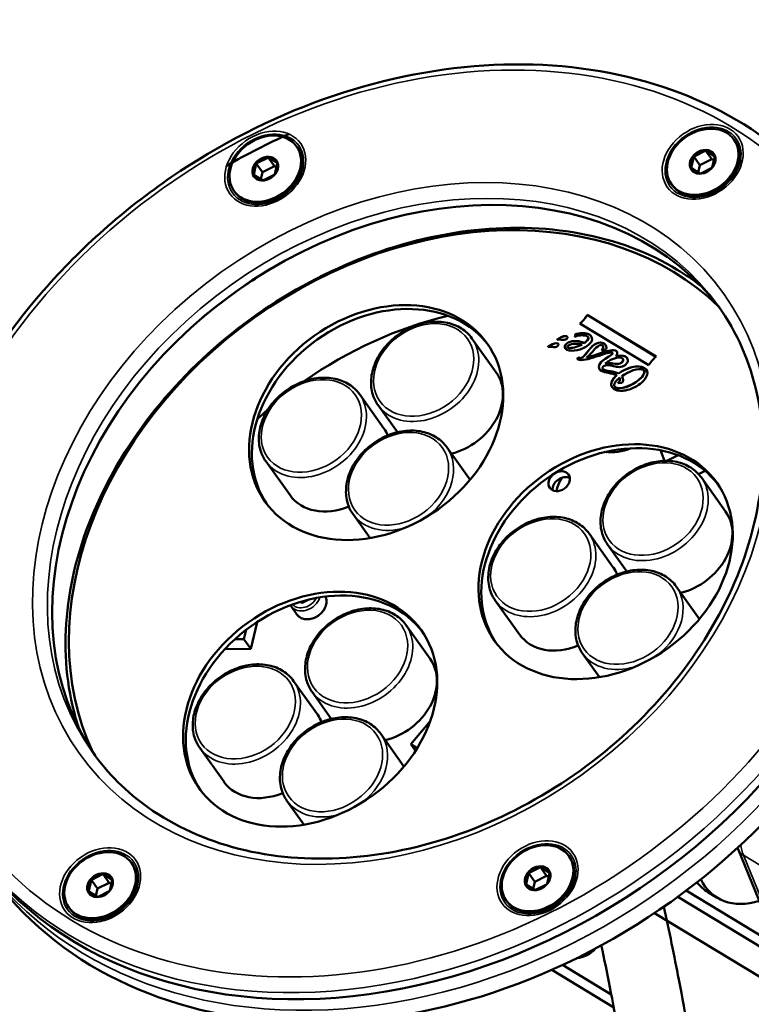
# Model space of a CAD drawing. Units: millimetres. Extents: x 6611 to 10058, y 1861 to 2979.
# Drawn here: x 7333 to 7428, y 2497 to 2625 of the extents above; entities that cross this region are included whole.
import ezdxf

# ---------------------------------------------------------------- set-up
doc = ezdxf.new("R2010")
doc.units = ezdxf.units.MM
doc.header["$LTSCALE"] = 5
doc.layers.add('Sichtbar (ISO)', color=7, linetype='Continuous', lineweight=50)
doc.layers.add('Sichtbar schmal (ISO)', color=7, linetype='Continuous', lineweight=35)

msp = doc.modelspace()

# ---------------------------------------------------------------- linework, layer by layer
at = {"layer": 'Sichtbar (ISO)'}
for p, q in [((7368.57, 2608.7), (7368.68, 2608.55)), ((7425.49, 2609.6), (7425.6, 2609.44)), ((7364.87, 2607.26), (7365.68, 2606.12)), ((7420.25, 2607.31), (7419.93, 2605.93)), ((7420.25, 2607.38), (7421.06, 2606.25)), ((7421.74, 2608.11), (7420.32, 2607.4)), ((7421.79, 2608.15), (7422.6, 2607.02)), ((7421.85, 2608.11), (7422.95, 2607.44)), ((7422.66, 2605.98), (7422.98, 2607.35)), ((7363.33, 2606.42), (7363.01, 2605.04)), ((7363.33, 2606.49), (7364.14, 2605.35)), ((7363.4, 2606.5), (7364.82, 2607.21)), ((7365.68, 2606.12), (7364.14, 2605.35)), ((7366.03, 2606.54), (7364.93, 2607.21)), ((7365.95, 2605.96), (7365.68, 2606.12)), ((7365.74, 2605.08), (7366.06, 2606.46)), ((7421.06, 2606.25), (7420.84, 2605.32)), ((7422.6, 2607.02), (7421.06, 2606.25)), ((7422.87, 2606.85), (7422.6, 2607.02)), ((7363.04, 2604.95), (7364.15, 2604.28)), ((7364.14, 2605.35), (7363.92, 2604.42)), ((7365.67, 2604.99), (7364.25, 2604.29)), ((7421.07, 2605.18), (7419.97, 2605.85)), ((7421.17, 2605.18), (7422.59, 2605.89)), ((7417.35, 2603.79), (7417.46, 2603.64)), ((7360.43, 2602.9), (7360.54, 2602.74)), ((7415.35, 2581.34), (7406.38, 2586.78)), ((7406.38, 2586.78), (7406.39, 2586.77)), ((7415.34, 2581.33), (7406.39, 2586.77)), ((7405.44, 2585.65), (7414.4, 2580.21)), ((7404.84, 2584.23), (7404.83, 2584.24)), ((7394.55, 2579.29), (7391.4, 2583.71)), ((7405.72, 2582.93), (7405.73, 2582.92)), ((7406.01, 2583.12), (7406.02, 2583.11)), ((7406.51, 2583.88), (7406.51, 2583.89)), ((7403.84, 2582.55), (7403.83, 2582.56)), ((7408.27, 2582.13), (7408.86, 2582.31)), ((7408.45, 2582.75), (7408.44, 2582.76)), ((7409.67, 2581.81), (7409.67, 2581.82)), ((7405.35, 2581.25), (7405.09, 2581.08)), ((7405.35, 2581.24), (7405.1, 2581.07)), ((7405.35, 2581.25), (7405.35, 2581.24)), ((7406.35, 2581.25), (7406.36, 2581.24)), ((7408.73, 2580.46), (7408.74, 2580.45)), ((7410.1, 2581.39), (7410.11, 2581.38)), ((7411.04, 2581.05), (7411.03, 2581.06)), ((7408.43, 2579.74), (7408.42, 2579.75)), ((7410.48, 2579.14), (7410.48, 2579.13)), ((7413.79, 2579.51), (7413.78, 2579.52)), ((7410.22, 2578.93), (7410.23, 2578.92)), ((7410.39, 2577.88), (7410.96, 2577.94)), ((7410.62, 2578.6), (7410.62, 2578.59)), ((7410.9, 2578.81), (7410.9, 2578.8)), ((7409.98, 2577.44), (7409.97, 2577.45)), ((7379.94, 2572), (7376.79, 2576.42)), ((7381.69, 2571.49), (7379.18, 2575.01)), ((7391.15, 2565.31), (7388.13, 2569.54)), ((7415.93, 2569.16), (7416.46, 2567.78)), ((7367.72, 2563.3), (7364.57, 2567.72)), ((7416.74, 2567.78), (7418.22, 2568.52)), ((7420.89, 2566.06), (7421.73, 2566.48)), ((7424.4, 2561.18), (7421.25, 2565.6)), ((7378.13, 2557.73), (7375.92, 2560.84)), ((7409.79, 2553.89), (7406.64, 2558.31)), ((7411.54, 2553.39), (7409.04, 2556.9)), ((7421, 2547.2), (7417.99, 2551.43)), ((7370.17, 2549.73), (7369.39, 2549.34)), ((7397.58, 2545.19), (7394.43, 2549.61)), ((7367.85, 2548.86), (7368.62, 2547.79)), ((7369.31, 2549.33), (7369.12, 2549.45)), ((7361.72, 2544.59), (7362, 2545.78)), ((7362.63, 2543.32), (7363.43, 2546.79)), ((7385.95, 2542), (7382.8, 2546.42)), ((7360.55, 2544.57), (7361.72, 2544.59)), ((7362.63, 2543.32), (7361.72, 2544.59)), ((7359.23, 2543.26), (7362.63, 2543.32)), ((7407.98, 2539.62), (7405.77, 2542.73)), ((7371.34, 2534.71), (7368.19, 2539.13)), ((7373.09, 2534.2), (7370.59, 2537.71)), ((7385.99, 2533.97), (7383.43, 2530.9)), ((7382.55, 2528.02), (7379.54, 2532.25)), ((7359.13, 2526.01), (7355.98, 2530.43)), ((7383.43, 2530.9), (7384.26, 2530.39)), ((7384.04, 2530.04), (7383.43, 2530.9)), ((7369.53, 2520.44), (7367.32, 2523.54)), ((7404, 2516.37), (7404.11, 2516.22)), ((7441.27, 2479.87), (7426.03, 2517.24)), ((7347.08, 2515.47), (7347.19, 2515.32)), ((7343.33, 2513.98), (7341.91, 2513.27)), ((7343.38, 2514.03), (7344.19, 2512.89)), ((7343.44, 2513.98), (7344.54, 2513.32)), ((7398.76, 2514.08), (7398.44, 2512.71)), ((7398.76, 2514.16), (7399.57, 2513.02)), ((7398.83, 2514.17), (7400.25, 2514.88)), ((7401.11, 2513.79), (7399.57, 2513.02)), ((7400.3, 2514.92), (7401.11, 2513.79)), ((7401.46, 2514.21), (7400.36, 2514.88)), ((7401.38, 2513.63), (7401.11, 2513.79)), ((7401.18, 2512.75), (7401.49, 2514.13)), ((7341.84, 2513.19), (7341.52, 2511.81)), ((7341.84, 2513.26), (7342.65, 2512.13)), ((7344.19, 2512.89), (7342.65, 2512.13)), ((7344.46, 2512.73), (7344.19, 2512.89)), ((7344.26, 2511.85), (7344.57, 2513.23)), ((7398.48, 2512.62), (7399.58, 2511.95)), ((7399.57, 2513.02), (7399.36, 2512.09)), ((7401.11, 2512.66), (7399.68, 2511.95)), ((7342.66, 2511.06), (7341.56, 2511.73)), ((7342.65, 2512.13), (7342.44, 2511.19)), ((7342.76, 2511.06), (7344.18, 2511.77)), ((7419.29, 2511.87), (7431.15, 2504.68)), ((7422.11, 2511.66), (7423.32, 2510.93)), ((7395.86, 2510.57), (7395.97, 2510.41)), ((7431.95, 2502.72), (7418.2, 2511.06)), ((7338.94, 2509.67), (7339.05, 2509.52)), ((7434.1, 2497.44), (7415.16, 2508.93)), ((7403.17, 2502.18), (7409.53, 2498.32)), ((7401.78, 2501.55), (7409.85, 2496.66))]:
    msp.add_line(p, q, dxfattribs=at)
msp.add_arc((7404.59, 2506.94), 3.9, 276.1662, 318.1252, dxfattribs=at)
for centre, major_axis in [((7421.42, 2606.69), (4.07, 2.9)), ((7364.5, 2605.8), (4.07, 2.9)), ((7364.5, 2605.8), (1.47, 1.04)), ((7421.42, 2606.69), (1.47, 1.04)), ((7378.93, 2572.76), (14.45, 10.3)), ((7408.79, 2554.66), (14.45, 10.3)), ((7402.74, 2565.13), (-1.22, -0.87)), ((7370.34, 2535.47), (14.45, 10.3)), ((7399.93, 2513.47), (-4.07, -2.9)), ((7343.01, 2512.57), (-4.07, -2.9)), ((7399.93, 2513.47), (-1.47, -1.04)), ((7343.01, 2512.57), (-1.47, -1.04))]:
    msp.add_ellipse(centre, major_axis=major_axis, ratio=0.781476, dxfattribs=at)
for centre, major_axis, ratio, start_param, end_param in [((7364.61, 2605.65), (4.07, 2.9), 0.781476, 3.141593, 6.283185), ((7421.53, 2606.54), (4.07, 2.9), 0.781476, 3.141593, 6.283185), ((7421.46, 2606.64), (-1.38, -0.99), 0.781476, 5.070401, 6.050316), ((7421.46, 2606.64), (-1.38, -0.99), 0.781476, 4.023203, 5.003118), ((7421.46, 2606.64), (1.38, 0.99), 0.781476, 6.117598, 7.097513), ((7421.46, 2606.64), (1.38, 0.99), 0.781476, 5.070401, 6.050316), ((7364.54, 2605.75), (-1.38, -0.99), 0.781476, 5.070401, 6.050316), ((7364.54, 2605.75), (1.38, 0.99), 0.781476, 0.881611, 1.861525), ((7364.54, 2605.75), (1.38, 0.99), 0.781476, 6.117598, 7.097513), ((7364.54, 2605.75), (1.38, 0.99), 0.781476, 5.070401, 6.050316), ((7383.38, 2558.01), (40.72, 29.02), 0.781476, 0.013639, 3.127954), ((7364.54, 2605.75), (-1.38, -0.99), 0.781476, 6.117598, 7.097513), ((7364.54, 2605.75), (1.38, 0.99), 0.781476, 4.023203, 5.003118), ((7421.46, 2606.64), (-1.38, -0.99), 0.781476, 6.117598, 7.097513), ((7421.46, 2606.64), (-1.38, -0.99), 0.781476, 0.881611, 1.861525), ((7386.02, 2554.3), (-41.12, -29.31), 0.781476, 3.285155, 6.139623), ((7383.38, 2558.01), (-57, -40.63), 0.781476, 0, 3.141593), ((7385.55, 2554.96), (57, 40.63), 0.781476, 3.141593, 6.283185), ((7379.3, 2572.26), (14.45, 10.3), 0.781476, 0.022492, 3.1191), ((7389.57, 2549.32), (-36.56, -26.06), 0.781476, 4.235621, 4.702615), ((7405.2, 2581.04), (0.134, -0.095), 0.254624, 3.998437, 4.991701), ((7388.44, 2574.94), (6.11, 4.35), 0.781476, 4.244165, 6.283185), ((7389.57, 2549.32), (-36.56, -26.06), 0.781476, 4.836683, 4.877862), ((7373.83, 2567.65), (6.11, 4.35), 0.781476, 6.105427, 6.283185), ((7409.15, 2554.15), (14.45, 10.3), 0.781476, 0.022492, 3.1191), ((7410.9, 2574.92), (5.7, 4.06), 0.781476, 3.860937, 4.393753), ((7406.43, 2564.85), (4.07, 2.9), 0.781476, 0.488069, 0.525317), ((7403.28, 2564.37), (-1.22, -0.87), 0.781476, 3.55224, 5.872538), ((7406.98, 2564.09), (4.07, 2.9), 0.781476, 2.050198, 2.459747), ((7373.83, 2567.65), (-6.11, -4.35), 0.781476, 0, 1.28437), ((7418.3, 2556.83), (6.11, 4.35), 0.781476, 4.244165, 6.283185), ((7403.69, 2549.54), (6.11, 4.35), 0.781476, 6.105427, 6.283185), ((7370.7, 2534.97), (14.45, 10.3), 0.781476, 0.022492, 3.1191), ((7403.69, 2549.54), (-6.11, -4.35), 0.781476, 0, 1.28437), ((7379.85, 2537.65), (6.11, 4.35), 0.781476, 4.244165, 6.283185), ((7365.23, 2530.36), (6.11, 4.35), 0.781476, 6.105427, 6.283185), ((7365.23, 2530.36), (-6.11, -4.35), 0.781476, 0, 1.28437), ((7343.12, 2512.42), (4.07, 2.9), 0.781476, 3.141593, 6.283185), ((7400.04, 2513.32), (4.07, 2.9), 0.781476, 3.141593, 6.283185), ((7343.05, 2512.52), (1.38, 0.99), 0.781476, 0.881611, 1.861525), ((7343.05, 2512.52), (1.38, 0.99), 0.781476, 6.117598, 7.097513), ((7399.97, 2513.42), (-1.38, -0.99), 0.781476, 5.070401, 6.050316), ((7399.97, 2513.42), (-1.38, -0.99), 0.781476, 4.023203, 5.003118), ((7399.97, 2513.42), (1.38, 0.99), 0.781476, 6.117598, 7.097513), ((7399.97, 2513.42), (1.38, 0.99), 0.781476, 5.070401, 6.050316), ((7343.05, 2512.52), (-1.38, -0.99), 0.781476, 5.070401, 6.050316), ((7343.05, 2512.52), (1.38, 0.99), 0.781476, 5.070401, 6.050316), ((7399.97, 2513.42), (-1.38, -0.99), 0.781476, 6.117598, 7.097513), ((7399.97, 2513.42), (-1.38, -0.99), 0.781476, 0.881611, 1.861525), ((7429.89, 2524.49), (-7.78, -12.83), 0.591398, 6.068188, 6.283185), ((7431.1, 2523.76), (-7.78, -12.83), 0.591398, 5.928079, 6.865464), ((7343.05, 2512.52), (-1.38, -0.99), 0.781476, 6.117598, 7.097513), ((7343.05, 2512.52), (1.38, 0.99), 0.781476, 4.023203, 5.003118)]:
    msp.add_ellipse(centre, major_axis=major_axis, ratio=ratio, start_param=start_param, end_param=end_param, dxfattribs=at)
for points, knots in [([(7325.76, 2518.24), (7322.37, 2522.99), (7319.95, 2528.43), (7317.29, 2540.16), (7317.06, 2546.44), (7318.79, 2559.24), (7320.78, 2565.75), (7326.79, 2578.35), (7330.81, 2584.42), (7340.49, 2595.51), (7346.14, 2600.51), (7358.49, 2608.94), (7365.19, 2612.37), (7378.98, 2617.29), (7386.05, 2618.78), (7399.86, 2619.67), (7406.6, 2619.08), (7419.01, 2615.84), (7424.7, 2613.21), (7433.55, 2606.84), (7436.98, 2603.4), (7439.76, 2599.5)], [1.895167, 1.895167, 1.895167, 1.895167, 2.210901, 2.210901, 2.528327, 2.528327, 2.848481, 2.848481, 3.170091, 3.170091, 3.492126, 3.492126, 3.814225, 3.814225, 4.136228, 4.136228, 4.457691, 4.457691, 4.77745, 4.77745, 5.036759, 5.036759, 5.036759, 5.036759]), ([(7418.12, 2592.65), (7414.39, 2594.91), (7410.08, 2596.52), (7400.8, 2598.22), (7395.85, 2598.33), (7385.8, 2597.05), (7380.69, 2595.68), (7370.84, 2591.58), (7366.09, 2588.86), (7357.41, 2582.36), (7353.49, 2578.57), (7346.87, 2570.32), (7344.18, 2565.86), (7340.28, 2556.71), (7339.07, 2552.03), (7338.26, 2542.89), (7338.65, 2538.44), (7339.96, 2533.88), (7340.1, 2533.42), (7340.25, 2532.97)], [0, 0, 0, 0, 0.324677, 0.324677, 0.64406, 0.64406, 0.961012, 0.961012, 1.277323, 1.277323, 1.593549, 1.593549, 1.909917, 1.909917, 2.227144, 2.227144, 2.547296, 2.547296, 2.583517, 2.583517, 2.583517, 2.583517]), ([(7365.67, 2593.04), (7363.42, 2591.7), (7361.23, 2590.23), (7358.08, 2587.85), (7357.04, 2587.02), (7356.04, 2586.17)], [1.1377615, 1.1377615, 1.1377615, 1.1377615, 1.2823259, 1.2823259, 1.3550902, 1.3550902, 1.3550902, 1.3550902]), ([(7423.48, 2587.89), (7425.9, 2584.5), (7427.6, 2580.59), (7429.4, 2572.18), (7429.51, 2567.67), (7428.1, 2558.53), (7426.62, 2553.9), (7422.21, 2544.98), (7419.29, 2540.69), (7412.33, 2532.87), (7408.28, 2529.33), (7399.46, 2523.39), (7394.69, 2520.97), (7384.91, 2517.5), (7379.9, 2516.45), (7370.16, 2515.8), (7365.42, 2516.2), (7356.69, 2518.42), (7352.69, 2520.24), (7346.44, 2524.67), (7344.01, 2527.09), (7342.04, 2529.85)], [5.036759, 5.036759, 5.036759, 5.036759, 5.363092, 5.363092, 5.686631, 5.686631, 6.006167, 6.006167, 6.323836, 6.323836, 6.641008, 6.641008, 6.958113, 6.958113, 7.275333, 7.275333, 7.593235, 7.593235, 7.91342, 7.91342, 8.178352, 8.178352, 8.178352, 8.178352]), ([(7391.4, 2583.71), (7391.03, 2584.22), (7390.57, 2584.66), (7389.48, 2585.35), (7388.86, 2585.6), (7387.51, 2585.89), (7386.78, 2585.92), (7385.29, 2585.78), (7384.53, 2585.59), (7383.06, 2585.01), (7382.35, 2584.61), (7381.06, 2583.66), (7380.47, 2583.1), (7379.49, 2581.87), (7379.08, 2581.2), (7378.51, 2579.81), (7378.33, 2579.1), (7378.23, 2577.71), (7378.3, 2577.03), (7378.65, 2575.9), (7378.88, 2575.43), (7379.18, 2575.01)], [2.817222, 2.817222, 2.817222, 2.817222, 3.124612, 3.124612, 3.436564, 3.436564, 3.75657, 3.75657, 4.081398, 4.081398, 4.407762, 4.407762, 4.734372, 4.734372, 5.06065, 5.06065, 5.385089, 5.385089, 5.704051, 5.704051, 5.958815, 5.958815, 5.958815, 5.958815]), ([(7404.82, 2584.26), (7404.82, 2584.25), (7404.83, 2584.25), (7404.84, 2584.22), (7404.86, 2584.18), (7404.85, 2584.12), (7404.83, 2584.05), (7404.79, 2583.99), (7404.77, 2583.95), (7404.75, 2583.93), (7404.75, 2583.93)], [0, 0, 0, 0, 0.03988, 0.119641, 0.250849, 0.429143, 0.632603, 0.814899, 0.9383, 1, 1, 1, 1]), ([(7404.84, 2584.23), (7404.84, 2584.23), (7404.85, 2584.21), (7404.86, 2584.17), (7404.86, 2584.11), (7404.83, 2584.04), (7404.8, 2583.98), (7404.78, 2583.95), (7404.77, 2583.94), (7404.77, 2583.94)], [0.0599757, 0.0599757, 0.0599757, 0.0599757, 0.1196414, 0.2508492, 0.4291426, 0.6326034, 0.8148989, 0.9382996, 0.9398359, 0.9398359, 0.9398359, 0.9398359]), ([(7402.71, 2583.72), (7402.66, 2583.69), (7402.61, 2583.66), (7402.53, 2583.59), (7402.48, 2583.56), (7402.44, 2583.52)], [0.000001, 0.000001, 0.000001, 0.000001, 0.01668321, 0.01668321, 0.03251461, 0.03251461, 0.03251461, 0.03251461]), ([(7402.72, 2583.71), (7402.67, 2583.68), (7402.62, 2583.65), (7402.54, 2583.59), (7402.51, 2583.56), (7402.47, 2583.53)], [-0.03283754, -0.03283754, -0.03283754, -0.03283754, -0.01598964, -0.01598964, -0.0030772, -0.0030772, -0.0030772, -0.0030772]), ([(7401.53, 2582.78), (7401.49, 2582.75), (7401.44, 2582.72), (7401.35, 2582.66), (7401.31, 2582.62), (7401.27, 2582.59)], [0.000001, 0.000001, 0.000001, 0.000001, 0.01671558, 0.01671558, 0.03255775, 0.03255775, 0.03255775, 0.03255775]), ([(7401.54, 2582.77), (7401.49, 2582.74), (7401.45, 2582.71), (7401.37, 2582.65), (7401.33, 2582.63), (7401.3, 2582.6)], [-0.03288806, -0.03288806, -0.03288806, -0.03288806, -0.0160039, -0.0160039, -0.00307987, -0.00307987, -0.00307987, -0.00307987]), ([(7405.21, 2580.98), (7405.41, 2580.86), (7406.11, 2580.89), (7407.59, 2581.34), (7408.56, 2581.67), (7408.96, 2581.78)], [0, 0, 0, 0, 0.326981, 0.653961, 1, 1, 1, 1]), ([(7410.16, 2582.09), (7410, 2582.19), (7409.49, 2582.2), (7408.13, 2581.81), (7407.01, 2581.4), (7406.35, 2581.25)], [0, 0, 0, 0, 0.268628, 0.537257, 1, 1, 1, 1]), ([(7410.16, 2582.08), (7410, 2582.18), (7409.49, 2582.18), (7408.14, 2581.8), (7407.02, 2581.39), (7406.36, 2581.24)], [0, 0, 0, 0, 0.268628, 0.537257, 1, 1, 1, 1]), ([(7408.96, 2581.78), (7409.17, 2581.84), (7409.4, 2581.87), (7409.58, 2581.86), (7409.66, 2581.84), (7409.68, 2581.8), (7409.66, 2581.7), (7409.57, 2581.6), (7409.47, 2581.54)], [0, 0, 0, 0, 0.22726, 0.34089, 0.45452, 0.59089, 0.72726, 1, 1, 1, 1]), ([(7409.67, 2581.81), (7409.68, 2581.8), (7409.69, 2581.78), (7409.67, 2581.69), (7409.58, 2581.59), (7409.48, 2581.53)], [0.5167489, 0.5167489, 0.5167489, 0.5167489, 0.5908903, 0.7272602, 1, 1, 1, 1]), ([(7408.48, 2580.04), (7408.66, 2580.2), (7409.08, 2580.3), (7409.69, 2580.13), (7410.21, 2580.01), (7410.59, 2579.97), (7410.91, 2580.02), (7411.16, 2580.12), (7411.34, 2580.24), (7411.49, 2580.39), (7411.64, 2580.6), (7411.71, 2580.87), (7411.62, 2581.16), (7411.44, 2581.32), (7411.33, 2581.38)], [0, 0, 0, 0, 0.168192, 0.336385, 0.420481, 0.504577, 0.588673, 0.630721, 0.672769, 0.713673, 0.754577, 0.836385, 0.918192, 1, 1, 1, 1]), ([(7376.79, 2576.42), (7376.42, 2576.93), (7375.96, 2577.37), (7374.87, 2578.06), (7374.25, 2578.31), (7372.9, 2578.6), (7372.17, 2578.64), (7370.68, 2578.49), (7369.92, 2578.3), (7368.45, 2577.72), (7367.74, 2577.32), (7366.45, 2576.37), (7365.86, 2575.81), (7364.87, 2574.58), (7364.47, 2573.91), (7363.9, 2572.52), (7363.72, 2571.81), (7363.62, 2570.42), (7363.69, 2569.74), (7364.04, 2568.61), (7364.27, 2568.14), (7364.57, 2567.72)], [2.817222, 2.817222, 2.817222, 2.817222, 3.124612, 3.124612, 3.436564, 3.436564, 3.75657, 3.75657, 4.081398, 4.081398, 4.407762, 4.407762, 4.734372, 4.734372, 5.06065, 5.06065, 5.385089, 5.385089, 5.704051, 5.704051, 5.958815, 5.958815, 5.958815, 5.958815]), ([(7410.22, 2578.93), (7410.17, 2578.88), (7409.97, 2578.69), (7409.69, 2578.34), (7409.53, 2577.95), (7409.52, 2577.66), (7409.57, 2577.45), (7409.68, 2577.3), (7409.8, 2577.18), (7409.93, 2577.09), (7410.09, 2577.01), (7410.34, 2576.93), (7410.69, 2576.88), (7411.15, 2576.9), (7411.79, 2577.02), (7412.63, 2577.35), (7413.23, 2577.75), (7413.5, 2577.98)], [0, 0, 0, 0, 0.033589, 0.13923, 0.24487, 0.29769, 0.35051, 0.40333, 0.42974, 0.456151, 0.490141, 0.524132, 0.592113, 0.660094, 0.728075, 0.864038, 1, 1, 1, 1]), ([(7410.23, 2578.92), (7410.18, 2578.87), (7409.98, 2578.68), (7409.7, 2578.33), (7409.54, 2577.94), (7409.52, 2577.65), (7409.57, 2577.48), (7409.63, 2577.38), (7409.65, 2577.34)], [0, 0, 0, 0, 0.0335892, 0.1392295, 0.2448699, 0.29769, 0.3505102, 0.3788477, 0.3788477, 0.3788477, 0.3788477]), ([(7410.1, 2577.34), (7409.91, 2577.45), (7409.85, 2577.71), (7410.07, 2578.08), (7410.27, 2578.3), (7410.43, 2578.46), (7410.56, 2578.56), (7410.62, 2578.6)], [0, 0, 0, 0, 0.452947, 0.67942, 0.792656, 0.905893, 1, 1, 1, 1]), ([(7388.13, 2569.54), (7387.77, 2570.05), (7387.3, 2570.49), (7386.22, 2571.18), (7385.59, 2571.43), (7384.24, 2571.72), (7383.51, 2571.75), (7382.03, 2571.6), (7381.27, 2571.42), (7379.8, 2570.84), (7379.09, 2570.44), (7377.79, 2569.49), (7377.21, 2568.93), (7376.22, 2567.7), (7375.82, 2567.03), (7375.24, 2565.64), (7375.07, 2564.93), (7374.97, 2563.54), (7375.04, 2562.86), (7375.38, 2561.73), (7375.62, 2561.26), (7375.92, 2560.84)], [2.817222, 2.817222, 2.817222, 2.817222, 3.124612, 3.124612, 3.436564, 3.436564, 3.75657, 3.75657, 4.081398, 4.081398, 4.407762, 4.407762, 4.734372, 4.734372, 5.06065, 5.06065, 5.385089, 5.385089, 5.704051, 5.704051, 5.958815, 5.958815, 5.958815, 5.958815]), ([(7421.25, 2565.6), (7420.89, 2566.11), (7420.42, 2566.55), (7419.34, 2567.24), (7418.72, 2567.49), (7417.37, 2567.78), (7416.64, 2567.82), (7415.15, 2567.67), (7414.39, 2567.48), (7412.92, 2566.9), (7412.21, 2566.5), (7410.91, 2565.55), (7410.33, 2564.99), (7409.34, 2563.76), (7408.94, 2563.09), (7408.36, 2561.71), (7408.19, 2560.99), (7408.09, 2559.6), (7408.16, 2558.92), (7408.51, 2557.79), (7408.74, 2557.32), (7409.04, 2556.9)], [2.817222, 2.817222, 2.817222, 2.817222, 3.124612, 3.124612, 3.436564, 3.436564, 3.75657, 3.75657, 4.081398, 4.081398, 4.407762, 4.407762, 4.734372, 4.734372, 5.06065, 5.06065, 5.385089, 5.385089, 5.704051, 5.704051, 5.958815, 5.958815, 5.958815, 5.958815]), ([(7406.64, 2558.31), (7406.28, 2558.82), (7405.81, 2559.26), (7404.73, 2559.95), (7404.1, 2560.2), (7402.75, 2560.49), (7402.03, 2560.53), (7400.54, 2560.38), (7399.78, 2560.19), (7398.31, 2559.61), (7397.6, 2559.21), (7396.3, 2558.26), (7395.72, 2557.7), (7394.73, 2556.47), (7394.33, 2555.8), (7393.75, 2554.42), (7393.58, 2553.7), (7393.48, 2552.31), (7393.55, 2551.64), (7393.89, 2550.5), (7394.13, 2550.03), (7394.43, 2549.61)], [2.817222, 2.817222, 2.817222, 2.817222, 3.124612, 3.124612, 3.436564, 3.436564, 3.75657, 3.75657, 4.081398, 4.081398, 4.407762, 4.407762, 4.734372, 4.734372, 5.06065, 5.06065, 5.385089, 5.385089, 5.704051, 5.704051, 5.958815, 5.958815, 5.958815, 5.958815]), ([(7417.99, 2551.43), (7417.62, 2551.94), (7417.16, 2552.38), (7416.07, 2553.07), (7415.45, 2553.32), (7414.1, 2553.61), (7413.37, 2553.65), (7411.88, 2553.5), (7411.12, 2553.31), (7409.65, 2552.73), (7408.94, 2552.33), (7407.65, 2551.38), (7407.06, 2550.82), (7406.07, 2549.59), (7405.67, 2548.92), (7405.1, 2547.54), (7404.92, 2546.82), (7404.82, 2545.43), (7404.89, 2544.75), (7405.24, 2543.62), (7405.47, 2543.15), (7405.77, 2542.73)], [2.817222, 2.817222, 2.817222, 2.817222, 3.124612, 3.124612, 3.436564, 3.436564, 3.75657, 3.75657, 4.081398, 4.081398, 4.407762, 4.407762, 4.734372, 4.734372, 5.06065, 5.06065, 5.385089, 5.385089, 5.704051, 5.704051, 5.958815, 5.958815, 5.958815, 5.958815]), ([(7372.33, 2550.12), (7372.37, 2550.03), (7372.4, 2549.94), (7372.47, 2549.66), (7372.48, 2549.46), (7372.42, 2549.06), (7372.36, 2548.85), (7372.18, 2548.46), (7372.05, 2548.26), (7371.75, 2547.91), (7371.57, 2547.76), (7371.18, 2547.49), (7370.97, 2547.38), (7370.54, 2547.23), (7370.31, 2547.18), (7369.88, 2547.15), (7369.66, 2547.17), (7369.27, 2547.27), (7369.09, 2547.36), (7368.81, 2547.56), (7368.7, 2547.67), (7368.62, 2547.79)], [5.184435, 5.184435, 5.184435, 5.184435, 5.347953, 5.347953, 5.662473, 5.662473, 5.982627, 5.982627, 6.305978, 6.305978, 6.630308, 6.630308, 6.954789, 6.954789, 7.279056, 7.279056, 7.602119, 7.602119, 7.921502, 7.921502, 8.178352, 8.178352, 8.178352, 8.178352]), ([(7369.39, 2549.34), (7369.39, 2549.34), (7369.38, 2549.33), (7369.36, 2549.33), (7369.36, 2549.33), (7369.34, 2549.33), (7369.34, 2549.33), (7369.33, 2549.33), (7369.32, 2549.33), (7369.31, 2549.33), (7369.31, 2549.33), (7369.31, 2549.33)], [0.523599, 0.523599, 0.523599, 0.523599, 0.733038, 0.733038, 0.942478, 0.942478, 1.151917, 1.151917, 1.361357, 1.361357, 1.570796, 1.570796, 1.570796, 1.570796]), ([(7382.8, 2546.42), (7382.44, 2546.93), (7381.97, 2547.37), (7380.89, 2548.06), (7380.27, 2548.31), (7378.91, 2548.6), (7378.19, 2548.63), (7376.7, 2548.48), (7375.94, 2548.3), (7374.47, 2547.71), (7373.76, 2547.32), (7372.46, 2546.37), (7371.88, 2545.81), (7370.89, 2544.58), (7370.49, 2543.91), (7369.91, 2542.52), (7369.74, 2541.81), (7369.64, 2540.42), (7369.71, 2539.74), (7370.06, 2538.61), (7370.29, 2538.14), (7370.59, 2537.71)], [2.817222, 2.817222, 2.817222, 2.817222, 3.124612, 3.124612, 3.436564, 3.436564, 3.75657, 3.75657, 4.081398, 4.081398, 4.407762, 4.407762, 4.734372, 4.734372, 5.06065, 5.06065, 5.385089, 5.385089, 5.704051, 5.704051, 5.958815, 5.958815, 5.958815, 5.958815]), ([(7368.19, 2539.13), (7367.83, 2539.64), (7367.36, 2540.08), (7366.28, 2540.77), (7365.65, 2541.02), (7364.3, 2541.31), (7363.57, 2541.34), (7362.09, 2541.19), (7361.33, 2541.01), (7359.86, 2540.43), (7359.15, 2540.03), (7357.85, 2539.08), (7357.27, 2538.52), (7356.28, 2537.29), (7355.88, 2536.62), (7355.3, 2535.23), (7355.12, 2534.52), (7355.03, 2533.13), (7355.1, 2532.45), (7355.44, 2531.32), (7355.68, 2530.85), (7355.98, 2530.43)], [2.817222, 2.817222, 2.817222, 2.817222, 3.124612, 3.124612, 3.436564, 3.436564, 3.75657, 3.75657, 4.081398, 4.081398, 4.407762, 4.407762, 4.734372, 4.734372, 5.06065, 5.06065, 5.385089, 5.385089, 5.704051, 5.704051, 5.958815, 5.958815, 5.958815, 5.958815]), ([(7379.54, 2532.25), (7379.17, 2532.76), (7378.71, 2533.2), (7377.62, 2533.89), (7377, 2534.14), (7375.65, 2534.43), (7374.92, 2534.46), (7373.43, 2534.31), (7372.67, 2534.13), (7371.2, 2533.54), (7370.49, 2533.15), (7369.2, 2532.2), (7368.61, 2531.64), (7367.62, 2530.41), (7367.22, 2529.74), (7366.65, 2528.35), (7366.47, 2527.64), (7366.37, 2526.25), (7366.44, 2525.57), (7366.79, 2524.44), (7367.02, 2523.97), (7367.32, 2523.54)], [2.817222, 2.817222, 2.817222, 2.817222, 3.124612, 3.124612, 3.436564, 3.436564, 3.75657, 3.75657, 4.081398, 4.081398, 4.407762, 4.407762, 4.734372, 4.734372, 5.06065, 5.06065, 5.385089, 5.385089, 5.704051, 5.704051, 5.958815, 5.958815, 5.958815, 5.958815]), ([(7416.36, 2509.75), (7417.06, 2506.56), (7417.72, 2503.4), (7419.2, 2495.71), (7419.96, 2491.23), (7421.07, 2482.79), (7421.44, 2478.83), (7421.75, 2471.76), (7421.73, 2468.61), (7421.38, 2463.1), (7421.1, 2460.69), (7419.99, 2454.52), (7418.91, 2450.88), (7416.22, 2445.05), (7414.84, 2442.74), (7411.81, 2438.85), (7410.23, 2437.2), (7406.85, 2434.33), (7405.06, 2433.08), (7401.22, 2430.88), (7399.17, 2429.93), (7393.79, 2427.82), (7390.35, 2426.78), (7380.73, 2424.14), (7374.78, 2422.65), (7365.21, 2419.81), (7361.38, 2418.59), (7353.95, 2416.06), (7350.35, 2414.74), (7343.32, 2412), (7339.9, 2410.57), (7333.17, 2407.55), (7329.87, 2405.96), (7323.32, 2402.58), (7320.11, 2400.78), (7313.65, 2396.91), (7310.46, 2394.82), (7303.99, 2390.23), (7300.77, 2387.72), (7294.1, 2382.06), (7290.76, 2378.88), (7283.58, 2371.35), (7279.93, 2366.96), (7272.98, 2357.71), (7269.73, 2352.83), (7260.44, 2337.96), (7254.87, 2327.72), (7245.42, 2312.29), (7242.08, 2307.15), (7234.68, 2296.93), (7230.61, 2291.87), (7223.96, 2284.67), (7221.79, 2282.46), (7215.6, 2276.55), (7211.35, 2272.9), (7202.97, 2266.53), (7199.01, 2263.77), (7191.1, 2258.79), (7187.24, 2256.55), (7179.48, 2252.41), (7175.62, 2250.5), (7167.81, 2246.92), (7163.89, 2245.24), (7158.86, 2243.24), (7157.92, 2242.87), (7156.97, 2242.51)], [9.434812, 9.434812, 9.434812, 9.434812, 10.365641, 10.365641, 11.726505, 11.726505, 12.99032, 12.99032, 14.049291, 14.049291, 14.907068, 14.907068, 16.312936, 16.312936, 17.321827, 17.321827, 18.162624, 18.162624, 18.936276, 18.936276, 19.693916, 19.693916, 20.869925, 20.869925, 22.993913, 22.993913, 24.515669, 24.515669, 26.070815, 26.070815, 27.689047, 27.689047, 29.406479, 29.406479, 31.270823, 31.270823, 33.350762, 33.350762, 35.755172, 35.755172, 38.679057, 38.679057, 42.542483, 42.542483, 46.651092, 46.651092, 54.86831, 54.86831, 58.976919, 58.976919, 63.085528, 63.085528, 64.929198, 64.929198, 68.071925, 68.071925, 70.554851, 70.554851, 72.676228, 72.676228, 74.570535, 74.570535, 76.315752, 76.315752, 76.709918, 76.709918, 76.709918, 76.709918]), ([(7408.23, 2504.74), (7408.62, 2502.91), (7408.99, 2501.1), (7410.13, 2495.28), (7410.82, 2491.34), (7411.86, 2483.99), (7412.25, 2480.55), (7412.66, 2474.38), (7412.74, 2471.62), (7412.58, 2464.45), (7412.06, 2460.31), (7410.35, 2453.85), (7409.34, 2451.33), (7406.97, 2447.21), (7405.7, 2445.52), (7402.95, 2442.74), (7401.54, 2441.6), (7398.57, 2439.68), (7397.05, 2438.88), (7391.71, 2436.55), (7387.29, 2435.25), (7378.39, 2432.87), (7373.96, 2431.73), (7365.48, 2429.3), (7361.35, 2428.03), (7353.35, 2425.39), (7349.47, 2424.01), (7341.9, 2421.13), (7338.21, 2419.63), (7330.95, 2416.45), (7327.39, 2414.77), (7320.34, 2411.2), (7316.87, 2409.29), (7309.93, 2405.2), (7306.51, 2403), (7299.61, 2398.19), (7296.18, 2395.57), (7289.2, 2389.75), (7285.72, 2386.52), (7278.45, 2379.1), (7274.8, 2374.89), (7267.54, 2365.61), (7264.03, 2360.53), (7254.21, 2345.22), (7248.61, 2334.94), (7239.53, 2319.85), (7236.4, 2314.87), (7229.56, 2305.08), (7225.87, 2300.27), (7219.65, 2293.21), (7217.46, 2290.88), (7211.25, 2284.73), (7206.98, 2280.95), (7198.69, 2274.54), (7194.9, 2271.86), (7187.38, 2267.06), (7183.75, 2264.92), (7176.46, 2260.97), (7172.85, 2259.16), (7165.55, 2255.76), (7161.89, 2254.16), (7156.75, 2252.08), (7155.43, 2251.56), (7154.1, 2251.04)], [9.741988, 9.741988, 9.741988, 9.741988, 10.290131, 10.290131, 11.524612, 11.524612, 12.676492, 12.676492, 13.682139, 13.682139, 15.408139, 15.408139, 16.722142, 16.722142, 17.810814, 17.810814, 18.705317, 18.705317, 19.46606, 19.46606, 21.087998, 21.087998, 22.611021, 22.611021, 24.173011, 24.173011, 25.765613, 25.765613, 27.418233, 27.418233, 29.16527, 29.16527, 31.050008, 31.050008, 33.131164, 33.131164, 35.495663, 35.495663, 38.288178, 38.288178, 41.795948, 41.795948, 45.904557, 45.904557, 54.121775, 54.121775, 58.230384, 58.230384, 62.338993, 62.338993, 64.393297, 64.393297, 67.832419, 67.832419, 70.379398, 70.379398, 72.499768, 72.499768, 74.369807, 74.369807, 76.081782, 76.081782, 76.658398, 76.658398, 76.658398, 76.658398])]:
    msp.add_open_spline(points, degree=3, knots=knots, dxfattribs=at)
for points in [[(7367.58, 2610.3), (7364.82, 2609.08), (7362.11, 2607.7), (7359.48, 2606.17)], [(7364.82, 2607.21), (7364.83, 2607.22), (7364.85, 2607.23), (7364.86, 2607.25), (7364.87, 2607.26)], [(7364.93, 2607.21), (7364.92, 2607.22), (7364.9, 2607.23), (7364.88, 2607.25), (7364.87, 2607.26)], [(7420.32, 2607.4), (7420.31, 2607.4), (7420.29, 2607.39), (7420.26, 2607.39), (7420.25, 2607.38)], [(7420.25, 2607.31), (7420.25, 2607.32), (7420.25, 2607.35), (7420.25, 2607.37), (7420.25, 2607.38)], [(7421.74, 2608.11), (7421.75, 2608.11), (7421.76, 2608.12), (7421.77, 2608.14), (7421.78, 2608.15), (7421.79, 2608.15)], [(7421.85, 2608.11), (7421.84, 2608.11), (7421.83, 2608.12), (7421.81, 2608.14), (7421.8, 2608.15), (7421.79, 2608.15)], [(7422.95, 2607.44), (7422.96, 2607.44), (7422.97, 2607.43), (7422.98, 2607.43), (7422.98, 2607.43)], [(7422.98, 2607.35), (7422.98, 2607.37), (7422.98, 2607.39), (7422.98, 2607.42), (7422.98, 2607.43)], [(7363.4, 2606.5), (7363.39, 2606.5), (7363.38, 2606.5), (7363.35, 2606.49), (7363.34, 2606.49), (7363.33, 2606.49)], [(7363.33, 2606.42), (7363.33, 2606.42), (7363.33, 2606.44), (7363.33, 2606.46), (7363.33, 2606.48), (7363.33, 2606.49)], [(7366.03, 2606.54), (7366.03, 2606.54), (7366.05, 2606.54), (7366.06, 2606.53), (7366.06, 2606.53)], [(7366.06, 2606.46), (7366.06, 2606.47), (7366.06, 2606.49), (7366.06, 2606.52), (7366.06, 2606.53)], [(7419.93, 2605.93), (7419.93, 2605.93), (7419.92, 2605.91), (7419.91, 2605.9), (7419.91, 2605.89)], [(7422.59, 2605.89), (7422.6, 2605.9), (7422.62, 2605.91), (7422.63, 2605.93), (7422.64, 2605.94)], [(7422.66, 2605.98), (7422.66, 2605.97), (7422.65, 2605.96), (7422.64, 2605.94), (7422.64, 2605.94)], [(7363.01, 2605.04), (7363.01, 2605.03), (7363, 2605.02), (7362.99, 2605), (7362.99, 2605)], [(7363.04, 2604.95), (7363.03, 2604.96), (7363.02, 2604.97), (7363, 2604.99), (7362.99, 2605)], [(7365.67, 2604.99), (7365.68, 2605), (7365.69, 2605.01), (7365.7, 2605.02), (7365.71, 2605.03), (7365.72, 2605.04)], [(7365.74, 2605.08), (7365.74, 2605.08), (7365.74, 2605.07), (7365.73, 2605.05), (7365.72, 2605.04), (7365.72, 2605.04)], [(7419.97, 2605.85), (7419.96, 2605.86), (7419.94, 2605.87), (7419.92, 2605.89), (7419.91, 2605.89)], [(7421.07, 2605.18), (7421.07, 2605.18), (7421.08, 2605.18), (7421.09, 2605.17), (7421.1, 2605.17), (7421.1, 2605.17)], [(7421.17, 2605.18), (7421.16, 2605.18), (7421.15, 2605.18), (7421.13, 2605.17), (7421.11, 2605.17), (7421.1, 2605.17)], [(7364.15, 2604.28), (7364.15, 2604.28), (7364.16, 2604.28), (7364.18, 2604.27), (7364.18, 2604.27)], [(7364.25, 2604.29), (7364.24, 2604.28), (7364.22, 2604.28), (7364.19, 2604.27), (7364.18, 2604.27)], [(7421.11, 2590.6), (7420.16, 2591.33), (7419.16, 2592.02), (7418.12, 2592.65)], [(7406.38, 2586.78), (7406.16, 2586.36), (7405.76, 2585.89), (7405.44, 2585.65)], [(7406.39, 2586.77), (7406.17, 2586.35), (7405.77, 2585.89), (7405.45, 2585.64)], [(7404.75, 2583.93), (7405.38, 2584.19), (7406.1, 2584.16), (7406.42, 2583.97)], [(7406.63, 2584.23), (7406.26, 2584.45), (7405.38, 2584.41), (7404.82, 2584.26)], [(7406.64, 2584.22), (7406.27, 2584.44), (7405.4, 2584.4), (7404.83, 2584.25)], [(7406.58, 2582.89), (7407.09, 2583.33), (7407.24, 2583.86), (7406.63, 2584.23)], [(7406.92, 2583.97), (7406.86, 2584.06), (7406.77, 2584.14), (7406.64, 2584.22)], [(7402.55, 2583.05), (7402.37, 2583.15), (7401.92, 2583.03), (7401.53, 2582.78)], [(7402.56, 2583.04), (7402.37, 2583.14), (7401.93, 2583.02), (7401.54, 2582.77)], [(7402.44, 2583.52), (7402.58, 2583.58), (7402.9, 2583.56), (7403.04, 2583.54)], [(7402.55, 2582.73), (7402.7, 2582.88), (7402.66, 2583), (7402.55, 2583.05)], [(7402.63, 2582.99), (7402.61, 2583.01), (7402.59, 2583.03), (7402.56, 2583.04)], [(7403.73, 2583.99), (7403.54, 2584.09), (7403.09, 2583.96), (7402.71, 2583.72)], [(7403.74, 2583.98), (7403.55, 2584.08), (7403.1, 2583.95), (7402.72, 2583.71)], [(7403.04, 2583.54), (7403.29, 2583.52), (7403.54, 2583.48), (7403.73, 2583.67)], [(7403.92, 2583.18), (7403.48, 2582.95), (7403.26, 2582.46), (7403.75, 2582.24)], [(7403.93, 2583.17), (7403.58, 2582.98), (7403.37, 2582.64), (7403.54, 2582.4)], [(7403.73, 2583.67), (7403.88, 2583.82), (7403.84, 2583.93), (7403.73, 2583.99)], [(7403.8, 2583.93), (7403.79, 2583.95), (7403.76, 2583.97), (7403.74, 2583.98)], [(7403.75, 2582.24), (7404.43, 2581.95), (7405.69, 2582.13), (7406.58, 2582.89)], [(7406.01, 2583.12), (7405.47, 2583.37), (7404.57, 2583.51), (7403.92, 2583.18)], [(7406.02, 2583.11), (7405.48, 2583.36), (7404.58, 2583.5), (7403.93, 2583.17)], [(7403.97, 2582.79), (7404.41, 2583.05), (7405.23, 2583.09), (7405.72, 2582.93)], [(7405.72, 2582.93), (7405.06, 2582.56), (7404.29, 2582.4), (7403.97, 2582.48)], [(7405.73, 2582.92), (7405.07, 2582.55), (7404.3, 2582.39), (7403.97, 2582.47)], [(7406.42, 2583.97), (7406.78, 2583.75), (7406.3, 2583.32), (7406.01, 2583.12)], [(7406.51, 2583.88), (7406.68, 2583.65), (7406.28, 2583.29), (7406.02, 2583.11)], [(7408.59, 2583.04), (7407.97, 2583.42), (7407.2, 2582.99), (7406.63, 2582.23)], [(7408.6, 2583.03), (7407.98, 2583.41), (7407.21, 2582.98), (7406.64, 2582.22)], [(7407.11, 2582.02), (7407.81, 2582.86), (7408.2, 2582.93), (7408.38, 2582.82)], [(7408.86, 2582.31), (7408.97, 2582.54), (7408.86, 2582.88), (7408.59, 2583.04)], [(7408.79, 2582.86), (7408.74, 2582.92), (7408.67, 2582.98), (7408.6, 2583.03)], [(7401.27, 2582.59), (7401.41, 2582.64), (7401.73, 2582.62), (7401.87, 2582.61)], [(7401.87, 2582.61), (7402.11, 2582.58), (7402.37, 2582.55), (7402.55, 2582.73)], [(7403.97, 2582.48), (7403.76, 2582.53), (7403.76, 2582.67), (7403.97, 2582.79)], [(7403.97, 2582.47), (7403.91, 2582.49), (7403.86, 2582.52), (7403.84, 2582.55)], [(7406.63, 2582.23), (7405.86, 2581.21), (7405.62, 2581), (7405.35, 2581.25)], [(7406.64, 2582.22), (7405.87, 2581.2), (7405.63, 2580.99), (7405.35, 2581.24)], [(7406.35, 2581.25), (7406.63, 2581.51), (7406.85, 2581.72), (7407.11, 2582.02)], [(7408.38, 2582.82), (7408.52, 2582.74), (7408.55, 2582.5), (7408.27, 2582.13)], [(7408.45, 2582.75), (7408.53, 2582.64), (7408.51, 2582.43), (7408.29, 2582.13)], [(7410.1, 2581.39), (7410.3, 2581.62), (7410.44, 2581.92), (7410.16, 2582.09)], [(7410.27, 2581.99), (7410.25, 2582.02), (7410.21, 2582.05), (7410.16, 2582.08)], [(7408.72, 2581.05), (7407.95, 2580.56), (7407.59, 2579.88), (7408.25, 2579.48)], [(7408.72, 2581.04), (7408.08, 2580.63), (7407.73, 2580.09), (7408.01, 2579.69)], [(7409.47, 2581.54), (7409.19, 2581.36), (7409.01, 2581.24), (7408.72, 2581.05)], [(7409.48, 2581.53), (7409.2, 2581.35), (7409.02, 2581.23), (7408.72, 2581.04)], [(7408.73, 2580.46), (7408.89, 2580.59), (7409.06, 2580.7), (7409.19, 2580.77)], [(7409.74, 2580.44), (7409.51, 2580.48), (7408.97, 2580.54), (7408.73, 2580.46)], [(7409.75, 2580.43), (7409.51, 2580.47), (7408.98, 2580.53), (7408.74, 2580.45)], [(7409.19, 2580.77), (7409.86, 2581.16), (7410.62, 2581.34), (7410.93, 2581.16)], [(7410.89, 2580.6), (7410.57, 2580.3), (7410.14, 2580.38), (7409.74, 2580.44)], [(7410.9, 2580.59), (7410.57, 2580.29), (7410.15, 2580.37), (7409.75, 2580.43)], [(7411.33, 2581.38), (7411.03, 2581.53), (7410.55, 2581.52), (7410.1, 2581.39)], [(7411.33, 2581.37), (7411.04, 2581.52), (7410.55, 2581.51), (7410.11, 2581.38)], [(7413.85, 2579.85), (7412.99, 2580.37), (7411.46, 2579.88), (7410.48, 2579.14)], [(7413.86, 2579.84), (7413, 2580.36), (7411.47, 2579.87), (7410.48, 2579.13)], [(7410.93, 2581.16), (7411.1, 2581.05), (7411.16, 2580.85), (7410.89, 2580.6)], [(7411.04, 2581.05), (7411.12, 2580.94), (7411.11, 2580.78), (7410.9, 2580.59)], [(7411.58, 2581.16), (7411.53, 2581.24), (7411.44, 2581.31), (7411.33, 2581.37)], [(7414.4, 2580.21), (7414.58, 2580.54), (7414.98, 2581.01), (7415.35, 2581.34)], [(7408.25, 2579.48), (7408.68, 2579.22), (7409.59, 2579.22), (7410.22, 2578.93)], [(7408.49, 2579.68), (7408.36, 2579.76), (7408.34, 2579.91), (7408.48, 2580.04)], [(7408.5, 2579.67), (7408.47, 2579.69), (7408.44, 2579.72), (7408.43, 2579.74)], [(7410.48, 2579.14), (7409.89, 2579.43), (7408.81, 2579.49), (7408.49, 2579.68)], [(7410.48, 2579.13), (7409.9, 2579.42), (7408.82, 2579.48), (7408.5, 2579.67)], [(7410.9, 2578.81), (7411.78, 2579.42), (7413.08, 2579.97), (7413.67, 2579.62)], [(7413.67, 2579.62), (7414.02, 2579.4), (7413.79, 2578.9), (7413.09, 2578.31)], [(7413.79, 2579.51), (7413.96, 2579.26), (7413.71, 2578.81), (7413.1, 2578.3)], [(7413.5, 2577.98), (7414.15, 2578.55), (7414.56, 2579.42), (7413.85, 2579.85)], [(7414.1, 2579.62), (7414.05, 2579.7), (7413.96, 2579.78), (7413.86, 2579.84)], [(7413.09, 2578.31), (7412.13, 2577.51), (7410.65, 2577), (7410.1, 2577.34)], [(7413.1, 2578.3), (7412.14, 2577.5), (7410.66, 2576.99), (7410.11, 2577.33)], [(7410.62, 2578.6), (7410.75, 2578.36), (7410.62, 2578.08), (7410.39, 2577.88)], [(7410.62, 2578.59), (7410.75, 2578.35), (7410.63, 2578.08), (7410.41, 2577.88)], [(7410.96, 2577.94), (7411.08, 2578.14), (7411.17, 2578.48), (7410.9, 2578.81)], [(7410.94, 2578.75), (7410.93, 2578.77), (7410.92, 2578.78), (7410.9, 2578.8)], [(7410.11, 2577.33), (7410.05, 2577.36), (7410.01, 2577.4), (7409.98, 2577.44)], [(7367.85, 2548.86), (7367.82, 2548.9), (7367.8, 2548.95), (7367.77, 2548.99)], [(7426.03, 2517.24), (7426, 2517.3), (7425.98, 2517.37), (7425.95, 2517.43)], [(7343.33, 2513.98), (7343.34, 2513.99), (7343.35, 2514), (7343.37, 2514.01), (7343.38, 2514.02), (7343.38, 2514.03)], [(7343.44, 2513.98), (7343.43, 2513.99), (7343.42, 2514), (7343.4, 2514.01), (7343.39, 2514.02), (7343.38, 2514.03)], [(7398.83, 2514.17), (7398.83, 2514.17), (7398.81, 2514.17), (7398.79, 2514.16), (7398.77, 2514.16), (7398.76, 2514.16)], [(7398.76, 2514.08), (7398.76, 2514.09), (7398.76, 2514.11), (7398.76, 2514.13), (7398.76, 2514.15), (7398.76, 2514.16)], [(7400.25, 2514.88), (7400.26, 2514.89), (7400.28, 2514.9), (7400.29, 2514.92), (7400.3, 2514.92)], [(7400.36, 2514.88), (7400.35, 2514.89), (7400.33, 2514.9), (7400.31, 2514.92), (7400.3, 2514.92)], [(7401.46, 2514.21), (7401.47, 2514.21), (7401.48, 2514.21), (7401.49, 2514.2), (7401.5, 2514.2)], [(7401.49, 2514.13), (7401.49, 2514.14), (7401.5, 2514.16), (7401.5, 2514.19), (7401.5, 2514.2)], [(7341.91, 2513.27), (7341.9, 2513.27), (7341.88, 2513.27), (7341.85, 2513.26), (7341.84, 2513.26)], [(7341.84, 2513.19), (7341.84, 2513.2), (7341.84, 2513.22), (7341.84, 2513.25), (7341.84, 2513.26)], [(7344.54, 2513.32), (7344.55, 2513.31), (7344.56, 2513.31), (7344.57, 2513.31), (7344.58, 2513.3)], [(7344.57, 2513.23), (7344.57, 2513.24), (7344.57, 2513.27), (7344.57, 2513.29), (7344.58, 2513.3)], [(7398.44, 2512.71), (7398.44, 2512.7), (7398.43, 2512.69), (7398.42, 2512.67), (7398.42, 2512.67)], [(7398.48, 2512.62), (7398.47, 2512.63), (7398.45, 2512.64), (7398.43, 2512.66), (7398.42, 2512.67)], [(7401.11, 2512.66), (7401.11, 2512.67), (7401.12, 2512.68), (7401.14, 2512.69), (7401.15, 2512.7), (7401.15, 2512.71)], [(7401.18, 2512.75), (7401.17, 2512.74), (7401.17, 2512.74), (7401.16, 2512.72), (7401.16, 2512.71), (7401.15, 2512.71)], [(7341.52, 2511.81), (7341.52, 2511.8), (7341.51, 2511.79), (7341.5, 2511.78), (7341.5, 2511.77)], [(7341.56, 2511.73), (7341.55, 2511.73), (7341.53, 2511.75), (7341.51, 2511.76), (7341.5, 2511.77)], [(7344.18, 2511.77), (7344.19, 2511.77), (7344.21, 2511.79), (7344.22, 2511.81), (7344.23, 2511.81)], [(7344.26, 2511.85), (7344.25, 2511.85), (7344.24, 2511.83), (7344.24, 2511.82), (7344.23, 2511.81)], [(7399.58, 2511.95), (7399.59, 2511.95), (7399.6, 2511.95), (7399.61, 2511.94), (7399.61, 2511.94)], [(7399.68, 2511.95), (7399.67, 2511.95), (7399.65, 2511.95), (7399.63, 2511.94), (7399.61, 2511.94)], [(7342.66, 2511.06), (7342.66, 2511.06), (7342.67, 2511.05), (7342.68, 2511.05), (7342.69, 2511.05), (7342.69, 2511.05)], [(7342.76, 2511.06), (7342.76, 2511.06), (7342.74, 2511.05), (7342.72, 2511.05), (7342.7, 2511.05), (7342.69, 2511.05)]]:
    msp.add_open_spline(points, degree=3, dxfattribs=at)
at = {"layer": 'Sichtbar schmal (ISO)'}
for p, q in [((7406.63, 2584.23), (7406.64, 2584.22)), ((7402.55, 2583.05), (7402.56, 2583.04)), ((7402.71, 2583.72), (7402.72, 2583.71)), ((7403.73, 2583.99), (7403.74, 2583.98)), ((7403.92, 2583.18), (7403.93, 2583.17)), ((7408.59, 2583.04), (7408.6, 2583.03)), ((7401.53, 2582.78), (7401.54, 2582.77)), ((7403.97, 2582.48), (7403.97, 2582.47)), ((7406.63, 2582.23), (7406.64, 2582.22)), ((7410.16, 2582.09), (7410.16, 2582.08)), ((7408.72, 2581.05), (7408.72, 2581.04)), ((7409.47, 2581.54), (7409.48, 2581.53)), ((7409.74, 2580.44), (7409.75, 2580.43)), ((7410.89, 2580.6), (7410.9, 2580.59)), ((7411.33, 2581.38), (7411.33, 2581.37)), ((7408.49, 2579.68), (7408.5, 2579.67)), ((7413.85, 2579.85), (7413.86, 2579.84)), ((7413.09, 2578.31), (7413.1, 2578.3)), ((7410.1, 2577.34), (7410.11, 2577.33)), ((7370.27, 2549.73), (7369.4, 2549.3)), ((7369.22, 2549.3), (7369.03, 2549.42)), ((7369.15, 2549.43), (7369.16, 2549.46)), ((7369.28, 2549.35), (7369.31, 2549.5)), ((7426.72, 2516.45), (7441.97, 2479.08)), ((7426.72, 2516.45), (7428.93, 2515.11))]:
    msp.add_line(p, q, dxfattribs=at)
for centre, major_axis in [((7382.22, 2559.63), (55.78, 39.76)), ((7364.5, 2605.8), (-4.61, -3.28)), ((7421.42, 2606.69), (4.61, 3.28)), ((7421.47, 2606.62), (4.32, 3.08)), ((7364.55, 2605.72), (-4.32, -3.08)), ((7382.22, 2559.63), (41.94, 29.89)), ((7385.11, 2579.61), (5.7, 4.06)), ((7370.5, 2572.32), (-5.7, -4.06)), ((7381.84, 2565.44), (-5.7, -4.06)), ((7414.96, 2561.51), (-5.7, -4.06)), ((7400.35, 2554.22), (-5.7, -4.06)), ((7411.7, 2547.33), (5.7, 4.06)), ((7376.51, 2542.32), (-5.7, -4.06)), ((7361.9, 2535.03), (-5.7, -4.06)), ((7373.25, 2528.15), (5.7, 4.06)), ((7399.93, 2513.47), (-4.61, -3.28)), ((7343.01, 2512.57), (-4.61, -3.28)), ((7343.07, 2512.5), (-4.32, -3.08)), ((7399.99, 2513.39), (-4.32, -3.08))]:
    msp.add_ellipse(centre, major_axis=major_axis, ratio=0.781476, dxfattribs=at)
for centre, major_axis, ratio, start_param, end_param in [((7382.76, 2558.87), (-40.72, -29.02), 0.781476, 3.141593, 6.283185), ((7382.76, 2558.87), (-57, -40.63), 0.781476, 0, 3.141593), ((7384.39, 2556.58), (-57, -40.63), 0.781476, 0, 3.141593), ((7385.29, 2579.36), (-6.11, -4.35), 0.781476, 0, 3.141593), ((7370.68, 2572.07), (-6.11, -4.35), 0.781476, 0, 3.141593), ((7382.02, 2565.19), (6.11, 4.35), 0.781476, 4.757303, 6.283185), ((7415.15, 2561.25), (-6.11, -4.35), 0.781476, 0, 3.141593), ((7382.02, 2565.19), (-6.11, -4.35), 0.781476, 0, 1.160975), ((7400.53, 2553.96), (-6.11, -4.35), 0.781476, 0, 3.141593), ((7411.88, 2547.08), (6.11, 4.35), 0.781476, 4.757303, 6.283185), ((7369.65, 2550.14), (-1.79, -1.28), 0.781476, 0, 2.339376), ((7369.54, 2550.29), (-1.55, -1.1), 0.781476, 0.075583, 2.183621), ((7370.41, 2549.07), (-1.79, -1.28), 0.781476, 0, 2.989887), ((7370.3, 2549.68), (-0.0446, 0.0895), 0.123485, 0.672948, 0.906747), ((7370.21, 2549.88), (-0.163, -0.116), 0.781476, 1.371568, 1.626332), ((7369.26, 2549.25), (0.0519, 0.0855), 0.591398, 0, 1.321623), ((7369.34, 2549.45), (-0.163, -0.116), 0.781476, 0.32437, 1.371568), ((7369.44, 2549.25), (-0.0446, 0.0895), 0.123485, 0, 0.906747), ((7376.7, 2542.07), (-6.11, -4.35), 0.781476, 0, 3.141593), ((7411.88, 2547.08), (-6.11, -4.35), 0.781476, 0, 1.160975), ((7362.08, 2534.78), (-6.11, -4.35), 0.781476, 0, 3.141593), ((7373.43, 2527.9), (6.11, 4.35), 0.781476, 4.757303, 6.283185), ((7373.43, 2527.9), (-6.11, -4.35), 0.781476, 0, 1.160975), ((7433.03, 2522.59), (-4.82, -7.95), 0.591398, 5.656752, 5.869761), ((7428.62, 2518.3), (-2.59, -1.06), 0.738443, 0, 0.501144)]:
    msp.add_ellipse(centre, major_axis=major_axis, ratio=ratio, start_param=start_param, end_param=end_param, dxfattribs=at)

doc.saveas('drawing.dxf')
